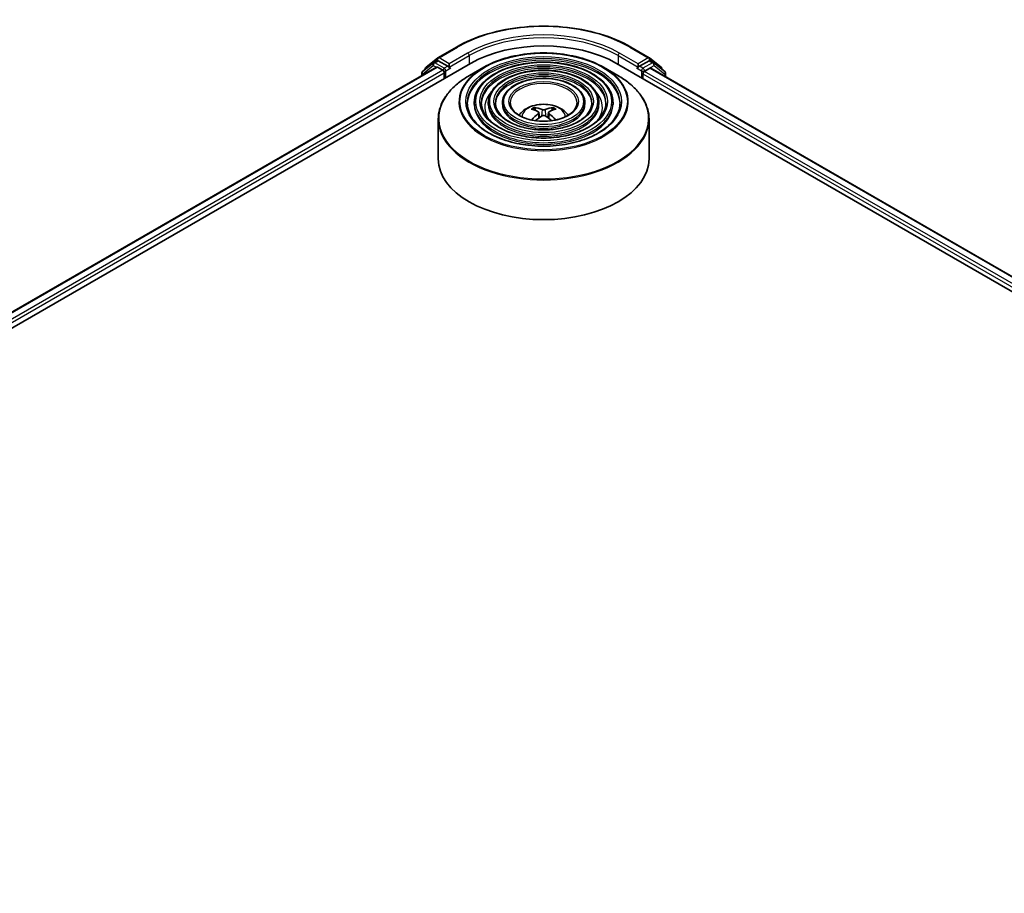
# Model space of a CAD drawing. Units: millimetres. Extents: x 36 to 8112, y 20 to 1425.
# Drawn here: x 377 to 440, y 501 to 558 of the extents above; entities that cross this region are included whole.
import ezdxf

# ---------------------------------------------------------------- set-up
doc = ezdxf.new("R2010")
doc.units = ezdxf.units.MM
doc.header["$LTSCALE"] = 2.5
doc.layers.add('Visible (ISO)', color=7, linetype='Continuous', lineweight=35)
doc.layers.add('Visible Narrow (ISO)', color=7, linetype='Continuous', lineweight=25)

msp = doc.modelspace()

# ---------------------------------------------------------------- linework, layer by layer
at = {"layer": 'Visible (ISO)'}
for p, q in [((403.659, 555.4096), (404.8483, 556.0962)), ((416.1437, 556.0962), (417.333, 555.4096)), ((280.4205, 482.6679), (405.7712, 555.0392)), ((403.3653, 555.0745), (402.6642, 554.5079)), ((402.8892, 554.7895), (403.6415, 555.3975)), ((403.3828, 555.0866), (403.6078, 555.2165)), ((404.2927, 554.8536), (403.676, 555.2097)), ((404.3892, 554.798), (404.3892, 555.0206)), ((415.2208, 555.0392), (498.7879, 506.7917)), ((416.6028, 555.0206), (416.6028, 554.798)), ((417.316, 555.2097), (416.6993, 554.8536)), ((417.3505, 555.3975), (418.1028, 554.7895)), ((417.6092, 555.0866), (417.3842, 555.2165)), ((418.3278, 554.5079), (417.6267, 555.0745)), ((281.462, 484.3024), (403.5626, 554.7972)), ((402.6136, 554.4019), (402.6136, 554.2493)), ((402.8386, 554.6489), (402.8386, 554.6834)), ((403.6308, 554.7904), (403.9713, 554.5938)), ((404.0678, 554.4268), (404.0678, 554.0557)), ((404.4132, 554.738), (404.4174, 554.7355)), ((406.6202, 554.7871), (405.6936, 554.2521)), ((414.3718, 554.7871), (415.2984, 554.2521)), ((416.5746, 554.7355), (416.5788, 554.738)), ((416.9242, 554.0557), (416.9242, 554.3526)), ((417.0207, 554.5196), (417.3763, 554.7249)), ((417.4217, 554.7294), (497.6838, 508.39)), ((418.1534, 554.6834), (418.1534, 554.6489)), ((418.3784, 554.1771), (418.3784, 554.4019)), ((406.0074, 552.4969), (406.0074, 552.3856)), ((406.9165, 552.4969), (406.9165, 552.3856)), ((407.8256, 552.4969), (407.8256, 552.3856)), ((413.1664, 552.4969), (413.1664, 552.3856)), ((414.0755, 552.4969), (414.0755, 552.3856)), ((414.9846, 552.4969), (414.9846, 552.3856)), ((409.9685, 551.989), (409.9269, 552.1308)), ((410.1835, 551.8578), (410.2189, 551.528)), ((410.8085, 551.8578), (410.7731, 551.528)), ((411.0651, 552.1308), (411.0235, 551.989)), ((403.6778, 551.427), (403.6778, 548.8598)), ((417.3142, 551.427), (417.3142, 548.8598))]:
    msp.add_line(p, q, dxfattribs=at)
for centre, start, end in [((403.451, 554.9685), 120, 128.948276), ((403.7272, 555.2915), 120, 128.948276), ((417.2648, 555.2915), 51.051724, 60), ((417.541, 554.9685), 51.051724, 60), ((402.75, 554.4019), 128.948276, 180), ((402.975, 554.6834), 128.948276, 180), ((418.017, 554.6834), 0, 51.051724), ((418.242, 554.4019), 0, 51.051724)]:
    msp.add_arc(centre, 0.1364, start, end, dxfattribs=at)
for centre, major_axis, ratio, start_param, end_param in [((410.496, 552.3114), (6.6818, 0), 0.5773503, 0.7853982, 2.3561945), ((403.676, 555.0984), (-0.0682, 0.1181), 0.5773503, 5.4977871, 6.2831853), ((417.316, 555.0984), (0.0682, 0.1181), 0.5773503, 0, 0.7853982), ((403.6308, 554.6791), (-0.0682, 0.1181), 0.5773503, 5.4977871, 6.2831853), ((403.9713, 554.4825), (-0.0682, 0.1181), 0.5773503, 3.9269908, 5.4977871), ((404.4856, 554.8536), (-0.0682, -0.1181), 0.5773503, 5.4977871, 7.0685835), ((416.5064, 554.8536), (0.0682, -0.1181), 0.5773503, 5.4977871, 7.0685835), ((417.0207, 554.4083), (-0.0682, -0.1181), 0.5773503, 3.9269908, 5.4977871), ((417.3763, 554.6507), (0.0455, 0.0787), 0.5773503, 0, 0.7853982), ((410.5432, 549.4827), (1.5515, -2.5136), 0.4946241, 2.4477608, 2.6867451), ((410.5432, 549.4336), (-1.1549, -2.7187), 0.5952629, 3.9628231, 4.1960485), ((410.4534, 549.4309), (-1.3897, 2.6066), 0.654173, 5.6260122, 5.8649965), ((410.5386, 549.4309), (-1.3897, -2.6066), 0.654173, 3.5597815, 3.7987657), ((410.4488, 549.4827), (1.5515, 2.5136), 0.4946241, 0.4548476, 0.6938319), ((410.4488, 549.4336), (-1.1549, 2.7187), 0.5952629, 5.2287295, 5.4619549), ((410.4534, 549.4854), (1.7668, 2.3672), 0.5535342, 0.9593188, 1.1599446), ((410.5386, 549.4854), (1.7668, -2.3672), 0.5535342, 1.981648, 2.1822739), ((410.496, 548.8598), (6.8182, 0), 0.5773503, 3.1415927, 6.2831853)]:
    msp.add_ellipse(centre, major_axis=major_axis, ratio=ratio, start_param=start_param, end_param=end_param, dxfattribs=at)
for points, knots in [([(404.8483, 556.0962), (405.4433, 556.4397), (406.1298, 556.7274), (407.6206, 557.166), (408.4247, 557.3167), (410.0737, 557.4675), (410.9183, 557.4675), (412.5673, 557.3167), (413.3714, 557.166), (414.8622, 556.7274), (415.5487, 556.4397), (416.1437, 556.0962)], [1.5707963, 1.5707963, 1.5707963, 1.5707963, 1.8849556, 1.8849556, 2.1991149, 2.1991149, 2.5132741, 2.5132741, 2.8274334, 2.8274334, 3.1415927, 3.1415927, 3.1415927, 3.1415927]), ([(406.6202, 554.7871), (407.0285, 555.0228), (407.4996, 555.2202), (408.5227, 555.5212), (409.0745, 555.6247), (410.2062, 555.7281), (410.7858, 555.7281), (411.9175, 555.6247), (412.4693, 555.5212), (413.4924, 555.2202), (413.9635, 555.0228), (414.3718, 554.7871)], [3.1415927, 3.1415927, 3.1415927, 3.1415927, 3.4557519, 3.4557519, 3.7699112, 3.7699112, 4.0840704, 4.0840704, 4.3982297, 4.3982297, 4.712389, 4.712389, 4.712389, 4.712389]), ([(414.9846, 552.4969), (414.9846, 552.7735), (414.91, 553.0496), (414.6199, 553.5768), (414.4011, 553.8272), (413.8388, 554.2785), (413.4926, 554.4782), (412.7107, 554.8036), (412.2748, 554.929), (411.3585, 555.0933), (410.8783, 555.1322), (409.9213, 555.1203), (409.4447, 555.0694), (408.5422, 554.8826), (408.1165, 554.7467), (407.3584, 554.4021), (407.0263, 554.1933), (406.4913, 553.7223), (406.288, 553.46), (406.0597, 552.9605), (406.0074, 552.7288), (406.0074, 552.4969)], [0.7853982, 0.7853982, 0.7853982, 0.7853982, 1.0930669, 1.0930669, 1.4089674, 1.4089674, 1.7317648, 1.7317648, 2.0550967, 2.0550967, 2.3778498, 2.3778498, 2.7003819, 2.7003819, 3.0232006, 3.0232006, 3.3465933, 3.3465933, 3.6689794, 3.6689794, 3.9269908, 3.9269908, 3.9269908, 3.9269908]), ([(404.2927, 554.8536), (404.3049, 554.8466), (404.3178, 554.8362), (404.3424, 554.8115), (404.3541, 554.7972), (404.3709, 554.7772), (404.3771, 554.7699), (404.3895, 554.7567), (404.3956, 554.7508), (404.4052, 554.743), (404.4092, 554.7403), (404.4132, 554.738)], [0.185147228, 0.185147228, 0.185147228, 0.185147228, 0.196528423, 0.196528423, 0.207909617, 0.207909617, 0.213859594, 0.213859594, 0.21980957, 0.21980957, 0.223874943, 0.223874943, 0.223874943, 0.223874943]), ([(414.0755, 552.4969), (414.0755, 552.7175), (414.0165, 552.9377), (413.7872, 553.3586), (413.6138, 553.5587), (413.1674, 553.9201), (412.8917, 554.0803), (412.2687, 554.3414), (411.9213, 554.4421), (411.1908, 554.5743), (410.8079, 554.6059), (410.0448, 554.5972), (409.6646, 554.557), (408.9444, 554.4086), (408.6044, 554.3003), (407.9985, 554.0251), (407.7327, 553.8582), (407.3042, 553.4807), (407.1411, 553.2702), (406.9584, 552.869), (406.9165, 552.6831), (406.9165, 552.4969)], [0.7853982, 0.7853982, 0.7853982, 0.7853982, 1.0901259, 1.0901259, 1.4048166, 1.4048166, 1.7282556, 1.7282556, 2.0524488, 2.0524488, 2.3759179, 2.3759179, 2.6991047, 2.6991047, 3.0226486, 3.0226486, 3.3469087, 3.3469087, 3.6698622, 3.6698622, 3.9269908, 3.9269908, 3.9269908, 3.9269908]), ([(416.5788, 554.738), (416.5828, 554.7403), (416.5867, 554.743), (416.5964, 554.7508), (416.6025, 554.7567), (416.6149, 554.7699), (416.6211, 554.7772), (416.6379, 554.7972), (416.6496, 554.8115), (416.6742, 554.8362), (416.6871, 554.8466), (416.6993, 554.8536)], [0.022988029, 0.022988029, 0.022988029, 0.022988029, 0.027053401, 0.027053401, 0.033003378, 0.033003378, 0.038953354, 0.038953354, 0.050334548, 0.050334548, 0.061715743, 0.061715743, 0.061715743, 0.061715743]), ([(403.6778, 551.427), (403.6778, 551.6386), (403.7067, 551.8502), (403.8211, 552.2671), (403.9065, 552.4724), (404.131, 552.8713), (404.27, 553.0649), (404.5976, 553.436), (404.7861, 553.6136), (405.2078, 553.9487), (405.441, 554.1063), (405.6936, 554.2521)], [2.35619449, 2.35619449, 2.35619449, 2.35619449, 2.51327412, 2.51327412, 2.67035376, 2.67035376, 2.82743339, 2.82743339, 2.98451302, 2.98451302, 3.14159265, 3.14159265, 3.14159265, 3.14159265]), ([(413.1664, 552.4969), (413.1664, 552.6616), (413.123, 552.8258), (412.9544, 553.1404), (412.8264, 553.2901), (412.496, 553.5616), (412.2909, 553.6823), (411.8268, 553.8792), (411.5677, 553.9553), (411.023, 554.0554), (410.7375, 554.0796), (410.1682, 554.0742), (409.8845, 554.0446), (409.3465, 553.9345), (409.0923, 553.8539), (408.6385, 553.6482), (408.439, 553.523), (408.1171, 553.2391), (407.9942, 553.0803), (407.8571, 552.7774), (407.8256, 552.6373), (407.8256, 552.4969)], [0.7853982, 0.7853982, 0.7853982, 0.7853982, 1.0853462, 1.0853462, 1.3978713, 1.3978713, 1.7223159, 1.7223159, 2.0479692, 2.0479692, 2.3726573, 2.3726573, 2.6969553, 2.6969553, 3.0217267, 3.0217267, 3.3474497, 3.3474497, 3.6713195, 3.6713195, 3.9269908, 3.9269908, 3.9269908, 3.9269908]), ([(415.2984, 554.2521), (415.551, 554.1063), (415.7842, 553.9487), (416.2059, 553.6136), (416.3944, 553.436), (416.722, 553.0649), (416.861, 552.8713), (417.0855, 552.4724), (417.1709, 552.2671), (417.2853, 551.8502), (417.3142, 551.6386), (417.3142, 551.427)], [4.71238898, 4.71238898, 4.71238898, 4.71238898, 4.86946861, 4.86946861, 5.02654825, 5.02654825, 5.18362788, 5.18362788, 5.34070751, 5.34070751, 5.49778714, 5.49778714, 5.49778714, 5.49778714]), ([(415.4392, 552.4969), (415.4392, 552.1924), (415.3512, 551.8874), (415.0071, 551.3119), (414.7557, 551.0412), (414.1172, 550.5612), (413.7327, 550.3511), (412.8666, 550.01), (412.3852, 549.879), (411.3738, 549.7101), (410.8437, 549.6723), (409.7894, 549.6942), (409.2653, 549.754), (408.2772, 549.9647), (407.8133, 550.1155), (406.9932, 550.4916), (406.6371, 550.7166), (406.0668, 551.2163), (405.8532, 551.4908), (405.6086, 552.0112), (405.5528, 552.2541), (405.5528, 552.4969)], [5.4977871, 5.4977871, 5.4977871, 5.4977871, 5.8301191, 5.8301191, 6.1527641, 6.1527641, 6.4699265, 6.4699265, 6.78699, 6.78699, 7.104578, 7.104578, 7.4223392, 7.4223392, 7.7398288, 7.7398288, 8.0567797, 8.0567797, 8.3744189, 8.3744189, 8.6393798, 8.6393798, 8.6393798, 8.6393798]), ([(414.5301, 552.4969), (414.5301, 552.2484), (414.4577, 551.9993), (414.1745, 551.53), (413.9685, 551.3098), (413.4459, 550.9196), (413.1318, 550.749), (412.4246, 550.4721), (412.0317, 550.3658), (411.206, 550.229), (410.7733, 550.1986), (409.9129, 550.2172), (409.4852, 550.2663), (408.6793, 550.4387), (408.3011, 550.5619), (407.6332, 550.8685), (407.3434, 551.0517), (406.8797, 551.4579), (406.7063, 551.6806), (406.5073, 552.1027), (406.4619, 552.2999), (406.4619, 552.4969)], [5.4977871, 5.4977871, 5.4977871, 5.4977871, 5.8330605, 5.8330605, 6.1561415, 6.1561415, 6.4726347, 6.4726347, 6.7890489, 6.7890489, 7.1061045, 7.1061045, 7.4233689, 7.4233689, 7.740299, 7.740299, 8.0565671, 8.0565671, 8.373651, 8.373651, 8.6393798, 8.6393798, 8.6393798, 8.6393798]), ([(413.6209, 552.4969), (413.6209, 552.3043), (413.5641, 552.1111), (413.3417, 551.7482), (413.1811, 551.5783), (412.7745, 551.2781), (412.5309, 551.147), (411.9826, 550.9343), (411.6781, 550.8527), (411.0382, 550.748), (410.7029, 550.7249), (410.0363, 550.7403), (409.7051, 550.7788), (409.0814, 550.9128), (408.789, 551.0084), (408.2732, 551.2455), (408.0498, 551.3869), (407.6926, 551.6995), (407.5594, 551.8705), (407.406, 552.1943), (407.3711, 552.3457), (407.3711, 552.4969)], [5.4977871, 5.4977871, 5.4977871, 5.4977871, 5.8378434, 5.8378434, 6.1614857, 6.1614857, 6.4769025, 6.4769025, 6.792299, 6.792299, 7.1085208, 7.1085208, 7.4250047, 7.4250047, 7.7410543, 7.7410543, 8.0562455, 8.0562455, 8.3724346, 8.3724346, 8.6393798, 8.6393798, 8.6393798, 8.6393798]), ([(412.6551, 552.4969), (412.6551, 552.3637), (412.6148, 552.2298), (412.4567, 551.9798), (412.3444, 551.8636), (412.0611, 551.659), (411.8925, 551.5699), (411.513, 551.4253), (411.3023, 551.3699), (410.8598, 551.2993), (410.6279, 551.2841), (410.1672, 551.296), (409.9385, 551.3231), (409.5085, 551.4165), (409.3072, 551.4827), (408.953, 551.646), (408.8001, 551.7431), (408.5562, 551.9563), (408.4656, 552.0723), (408.3607, 552.2917), (408.3369, 552.3944), (408.3369, 552.4969)], [5.4977871, 5.4977871, 5.4977871, 5.4977871, 5.8478314, 5.8478314, 6.1721038, 6.1721038, 6.4853312, 6.4853312, 6.7987435, 6.7987435, 7.1133395, 7.1133395, 7.4282944, 7.4282944, 7.7426124, 7.7426124, 8.0556781, 8.0556781, 8.3700357, 8.3700357, 8.6393798, 8.6393798, 8.6393798, 8.6393798]), ([(408.911, 551.6805), (408.9517, 551.7412), (408.9966, 551.7966), (409.153, 551.9621), (409.2752, 552.0519), (409.5654, 552.2157), (409.7379, 552.2796), (410.1029, 552.3684), (410.2962, 552.3906), (410.6809, 552.3916), (410.8721, 552.3708), (411.2447, 552.2835), (411.4262, 552.2169), (411.7571, 552.028), (411.9096, 551.9082), (412.0507, 551.7242), (412.0661, 551.7027), (412.081, 551.6805)], [5.8668208, 5.8668208, 5.8668208, 5.8668208, 5.9972402, 5.9972402, 6.2945976, 6.2945976, 6.6698576, 6.6698576, 7.0642825, 7.0642825, 7.4541188, 7.4541188, 7.8483866, 7.8483866, 8.2226925, 8.2226925, 8.2703461, 8.2703461, 8.2703461, 8.2703461]), ([(409.876, 552.182), (409.8807, 552.1815), (409.8862, 552.1798), (409.8962, 552.1746), (409.9023, 552.1699), (409.9117, 552.1602), (409.9166, 552.1535), (409.9227, 552.1424), (409.9252, 552.1364), (409.9269, 552.1308)], [0.014560073, 0.014560073, 0.014560073, 0.014560073, 0.018722682, 0.018722682, 0.023429831, 0.023429831, 0.028069056, 0.028069056, 0.031810233, 0.031810233, 0.031810233, 0.031810233]), ([(410.1454, 551.9059), (410.1579, 551.8994), (410.1685, 551.8907), (410.1818, 551.8705), (410.1846, 551.8591), (410.1827, 551.837), (410.1779, 551.8248), (410.1631, 551.8047), (410.1549, 551.7965), (410.1454, 551.7891)], [0, 0, 0, 0, 0.012499779, 0.012499779, 0.024999557, 0.024999557, 0.037523671, 0.037523671, 0.046676606, 0.046676606, 0.046676606, 0.046676606]), ([(410.5972, 552.0499), (410.5831, 552.0443), (410.5655, 552.0396), (410.5276, 552.0336), (410.5072, 552.0324), (410.4694, 552.0333), (410.4494, 552.0354), (410.4179, 552.042), (410.4055, 552.0457), (410.3948, 552.0499)], [0, 0, 0, 0, 0.012499779, 0.012499779, 0.024999557, 0.024999557, 0.037523671, 0.037523671, 0.046676606, 0.046676606, 0.046676606, 0.046676606]), ([(410.8466, 551.7891), (410.8341, 551.7989), (410.8235, 551.8104), (410.8102, 551.834), (410.8074, 551.8461), (410.8093, 551.8677), (410.8141, 551.8787), (410.8289, 551.8949), (410.8371, 551.901), (410.8466, 551.9059)], [0, 0, 0, 0, 0.012499779, 0.012499779, 0.024999557, 0.024999557, 0.037523671, 0.037523671, 0.046676606, 0.046676606, 0.046676606, 0.046676606]), ([(411.0651, 552.1308), (411.0668, 552.1364), (411.0693, 552.1424), (411.0754, 552.1535), (411.0803, 552.1602), (411.0897, 552.1699), (411.0958, 552.1746), (411.1058, 552.1798), (411.1113, 552.1815), (411.116, 552.182)], [0.0427285, 0.0427285, 0.0427285, 0.0427285, 0.046469677, 0.046469677, 0.051108902, 0.051108902, 0.055816051, 0.055816051, 0.05997866, 0.05997866, 0.05997866, 0.05997866]), ([(409.7083, 551.3732), (409.7084, 551.3732), (409.7085, 551.3733), (409.7134, 551.3764), (409.7192, 551.3786), (409.7283, 551.3796), (409.7333, 551.3787), (409.7376, 551.3762), (409.7384, 551.3757), (409.7391, 551.3751)], [0.018612964, 0.018612964, 0.018612964, 0.018612964, 0.018722682, 0.018722682, 0.023429831, 0.023429831, 0.028069056, 0.028069056, 0.028985175, 0.028985175, 0.028985175, 0.028985175]), ([(410.3948, 551.6451), (410.4089, 551.654), (410.4265, 551.6615), (410.4644, 551.6709), (410.4848, 551.6728), (410.5226, 551.6714), (410.5426, 551.6681), (410.5741, 551.6576), (410.5865, 551.6518), (410.5972, 551.6451)], [0, 0, 0, 0, 0.012499779, 0.012499779, 0.024999557, 0.024999557, 0.037523671, 0.037523671, 0.046676606, 0.046676606, 0.046676606, 0.046676606]), ([(411.2529, 551.3751), (411.2536, 551.3757), (411.2544, 551.3762), (411.2587, 551.3787), (411.2637, 551.3796), (411.2728, 551.3786), (411.2786, 551.3764), (411.2835, 551.3733), (411.2836, 551.3732), (411.2837, 551.3732)], [0.045553558, 0.045553558, 0.045553558, 0.045553558, 0.046469677, 0.046469677, 0.051108902, 0.051108902, 0.055816051, 0.055816051, 0.055925769, 0.055925769, 0.055925769, 0.055925769])]:
    msp.add_open_spline(points, degree=3, knots=knots, dxfattribs=at)
for points in [[(409.7554, 551.3631), (409.7499, 551.367), (409.7444, 551.3711), (409.7391, 551.3751)], [(411.2529, 551.3751), (411.2476, 551.3711), (411.2421, 551.367), (411.2366, 551.3631)]]:
    msp.add_open_spline(points, degree=3, dxfattribs=at)
at = {"layer": 'Visible Narrow (ISO)'}
for p, q in [((403.7272, 555.4028), (404.9164, 556.0894)), ((405.5784, 555.7072), (404.3892, 555.0206)), ((404.3892, 554.798), (405.6748, 555.5402)), ((405.6748, 555.5402), (405.6748, 554.9835)), ((415.3172, 555.5402), (416.6028, 554.798)), ((415.3172, 555.5402), (415.3172, 554.9835)), ((416.6028, 555.0206), (415.4136, 555.7072)), ((416.0755, 556.0894), (417.2648, 555.4028)), ((402.6535, 554.3462), (403.3545, 554.9128)), ((403.3545, 554.9128), (403.5587, 554.7949)), ((403.451, 555.0798), (403.676, 555.2097)), ((404.0678, 554.7237), (403.451, 555.0798)), ((403.6047, 555.2147), (403.6308, 555.2358)), ((403.6308, 555.2358), (403.676, 555.2097)), ((404.3892, 555.0206), (403.7272, 555.4028)), ((417.2648, 555.4028), (416.6028, 555.0206)), ((417.541, 555.0798), (416.9242, 554.7237)), ((417.0207, 554.5567), (417.6374, 554.9128)), ((417.316, 555.2097), (417.3612, 555.2358)), ((417.316, 555.2097), (417.541, 555.0798)), ((417.3612, 555.2358), (417.3873, 555.2147)), ((417.6374, 554.9128), (418.3385, 554.3462)), ((281.502, 484.2793), (403.6308, 554.7904)), ((403.9713, 554.5938), (281.837, 484.0795)), ((281.9311, 483.9112), (404.0678, 554.4268)), ((402.6535, 554.2723), (402.6535, 554.3462)), ((404.2927, 554.8536), (404.0678, 554.7237)), ((404.1642, 554.5567), (404.4856, 554.7423)), ((404.1642, 554.1114), (404.1642, 554.5567)), ((416.5064, 554.7423), (416.8278, 554.5567)), ((416.9242, 554.7237), (416.6993, 554.8536)), ((416.8278, 554.5567), (416.8278, 554.1114)), ((416.9242, 554.3526), (497.2773, 507.9608)), ((417.0207, 554.5196), (417.0207, 554.5567)), ((497.3393, 508.1476), (417.0207, 554.5196)), ((417.3763, 554.7249), (497.6572, 508.3747)), ((418.3385, 554.3462), (418.3385, 554.2001)), ((410.1454, 551.7891), (410.1682, 551.4915)), ((410.3948, 552.0499), (410.3658, 551.6268)), ((410.5972, 552.0499), (410.6262, 551.6268)), ((410.8466, 551.7891), (410.8238, 551.4915))]:
    msp.add_line(p, q, dxfattribs=at)
for centre, major_axis, ratio, start_param, end_param in [((410.496, 552.8681), (7.8907, 0), 0.5773503, 0.7853982, 2.3561945), ((410.496, 552.8681), (-6.9545, 0), 0.5773503, 3.9269908, 5.4977871), ((410.496, 552.7567), (6.8182, 0), 0.5773503, 0.7853982, 2.3561945), ((404.9164, 555.9781), (-0.0682, 0.1181), 0.5773503, 5.4977871, 6.2831853), ((405.5784, 555.5959), (-0.0682, 0.1181), 0.5773503, 3.9269908, 5.4977871), ((415.4136, 555.5959), (0.0682, 0.1181), 0.5773503, 0.7853982, 2.3561945), ((416.0755, 555.9781), (0.0682, 0.1181), 0.5773503, 0, 0.7853982), ((403.451, 554.9685), (-0.0857, 0.1061), 0.8131434, 0, 1.4434523), ((403.451, 554.9685), (-0.0682, -0.1181), 0.5773503, 3.9269908, 5.4977871), ((403.451, 554.9685), (-0.0682, 0.1181), 0.5773503, 5.4977871, 6.2831853), ((403.7272, 555.2915), (-0.0857, 0.1061), 0.8131434, 0, 1.4434523), ((403.7272, 555.2915), (-0.0682, -0.1181), 0.5773503, 3.9269908, 5.4977871), ((403.7272, 555.2915), (-0.0682, 0.1181), 0.5773503, 5.4977871, 6.2831853), ((410.496, 552.4969), (-4.9432, 0), 0.5773503, 3.1415927, 6.2831853), ((410.496, 552.3856), (4.9432, 0), 0.5773503, 0.0196904, 3.1219023), ((417.2648, 555.2915), (0.0682, 0.1181), 0.5773503, 0, 0.7853982), ((417.2648, 555.2915), (-0.0682, 0.1181), 0.5773503, 3.9269908, 5.4977871), ((417.2648, 555.2915), (0.0857, 0.1061), 0.8131434, 4.839733, 6.2831853), ((417.541, 554.9685), (0.0682, 0.1181), 0.5773503, 0, 0.7853982), ((417.541, 554.9685), (-0.0682, 0.1181), 0.5773503, 3.9269908, 5.4977871), ((417.541, 554.9685), (0.0857, 0.1061), 0.8131434, 4.839733, 6.2831853), ((402.75, 554.4019), (-0.1364, 0), 0.5773503, 0, 0.7853982), ((402.75, 554.4019), (-0.0857, 0.1061), 0.8131434, 0, 1.4434523), ((402.975, 554.6834), (-0.1364, 0), 0.5773503, 0, 0.3579965), ((402.975, 554.6834), (-0.0857, 0.1061), 0.8131434, 0, 1.1247179), ((404.0678, 554.6124), (-0.0682, -0.1181), 0.5773503, 3.9269908, 5.204008), ((404.0678, 554.6124), (0.1364, 0), 0.5773503, 4.4332722, 5.4977871), ((404.0678, 554.6124), (-0.0682, 0.1181), 0.5773503, 3.9269908, 5.4977871), ((410.496, 552.5494), (-5.4812, 0), 0.5773503, 5.4977871, 10.2101761), ((410.496, 552.4969), (-4.0341, 0), 0.5773503, 3.1415927, 6.2831853), ((410.496, 552.3856), (4.0341, 0), 0.5773503, 0.02418, 3.1174126), ((410.496, 552.4969), (-3.1249, 0), 0.5773503, 3.1415927, 6.2831853), ((416.9242, 554.6124), (-0.0682, -0.1181), 0.5773503, 3.9269908, 5.4977871), ((416.9242, 554.6124), (0.1364, 0), 0.5773503, 3.9269908, 5.4977871), ((416.9242, 554.6124), (-0.0682, 0.1181), 0.5773503, 3.9269908, 5.4977871), ((418.017, 554.6834), (0.0857, 0.1061), 0.8131434, 5.1584674, 6.2831853), ((418.017, 554.6834), (0.1364, 0), 0.5773503, 5.9251888, 6.2831853), ((418.242, 554.4019), (0.0857, 0.1061), 0.8131434, 4.839733, 6.2831853), ((418.242, 554.4019), (0.1364, 0), 0.5773503, 5.4977871, 6.2831853), ((410.496, 551.4795), (6.7916, 0), 0.5773503, 2.3561945, 7.0685835), ((410.496, 552.3856), (3.1249, 0), 0.5773503, 0.0313236, 3.1102691), ((410.496, 552.4969), (-2.1591, 0), 0.5773503, 3.1415927, 6.2831853), ((410.496, 552.2), (-3.8068, 0), 0.5773503, 5.7863802, 6.6412643), ((410.496, 552.2), (-3.8067, 0), 0.5773503, 5.7865259, 6.6414156), ((410.496, 552.2), (3.8068, 0), 0.5773503, 5.9251063, 6.7799904), ((410.496, 552.2), (3.8067, 0), 0.5773503, 5.924955, 6.7798447), ((410.496, 552.4969), (-4.4886, 0), 0.5773503, 0, 3.1415927), ((410.496, 552.3856), (4.4886, 0), 0.5773503, 3.1415927, 6.2831853), ((410.496, 552.4969), (-3.5795, 0), 0.5773503, 0, 3.1415927), ((410.496, 552.3856), (3.5795, 0), 0.5773503, 3.1415927, 6.2831853), ((410.496, 552.4969), (-2.6704, 0), 0.5773503, 0, 3.1415927), ((410.496, 552.3856), (2.6704, 0), 0.5773503, 3.1415927, 6.2831853), ((410.496, 551.5802), (-1.3949, 0), 0.5773503, 3.138847, 6.285931), ((410.496, 551.7199), (-1.0124, 0), 0.5773503, 5.3714845, 5.6240898), ((410.496, 551.6971), (0.9423, 0), 0.5773503, 2.2191701, 2.4253628), ((410.496, 551.6971), (0.9423, 0), 0.5773503, 0.7162298, 0.9224226), ((410.496, 551.7199), (-1.0124, 0), 0.5773503, 3.8006881, 4.0532935), ((410.496, 551.427), (-6.8182, 0), 0.5773503, 0, 3.1415927)]:
    msp.add_ellipse(centre, major_axis=major_axis, ratio=ratio, start_param=start_param, end_param=end_param, dxfattribs=at)
for major_axis in [(-5.4169, 0), (-5.0341, 0), (4.3977, 0), (-4.125, 0), (3.4886, 0), (-3.2158, 0), (2.5795, 0), (-2.25, 0)]:
    msp.add_ellipse((410.496, 552.5712), major_axis=major_axis, ratio=0.5773503, dxfattribs=at)

doc.saveas('drawing.dxf')
